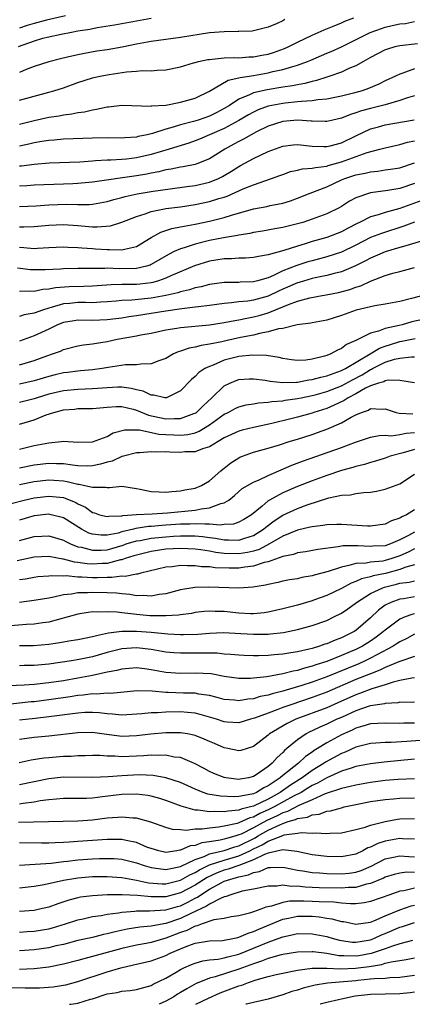
# Model space of a CAD drawing. Units: inches. Extents: x 2637000 to 2640000, y 1515000 to 1518000.
# Drawn here: x 2637723 to 2637777, y 1515000 to 1515135 of the extents above; entities that cross this region are included whole.
import ezdxf

# ---------------------------------------------------------------- set-up
doc = ezdxf.new("R2010")
doc.units = ezdxf.units.IN
doc.header["$MEASUREMENT"] = 0
doc.layers.add('LD26371515_2ft', color=93, linetype='Continuous')

msp = doc.modelspace()

# ---------------------------------------------------------------- linework, layer by layer
at = {"layer": 'LD26371515_2ft'}
for points, elevation in [([(2637729.28, 1515135.28), (2637726.68, 1515134.68), (2637725, 1515134.23), (2637724.05, 1515133.95), (2637723, 1515133.59)], 8854), ([(2637741, 1515134.9), (2637739, 1515134.55), (2637737, 1515134.19), (2637736.01, 1515133.99), (2637733.62, 1515133.62), (2637732.6, 1515133.4), (2637731, 1515133.15), (2637730.11, 1515133), (2637728.72, 1515132.72), (2637727, 1515132.34), (2637726.14, 1515132.14), (2637725, 1515131.81), (2637722.81, 1515131)], 8852), ([(2637723, 1515123.71), (2637725, 1515124.28), (2637727, 1515124.8), (2637727.71, 1515125), (2637729, 1515125.42), (2637731, 1515126.14), (2637733, 1515126.76), (2637734, 1515127), (2637735.25, 1515127.25), (2637737.62, 1515127.62), (2637739, 1515127.69), (2637739.78, 1515127.78), (2637741, 1515127.72), (2637741.83, 1515127.83), (2637743, 1515127.87), (2637745, 1515128.3), (2637746.81, 1515128.81), (2637747, 1515128.88), (2637747.47, 1515129), (2637748.73, 1515129.27), (2637749, 1515129.31), (2637749.32, 1515129.32), (2637751, 1515129.51), (2637752.45, 1515129.55), (2637753, 1515129.53), (2637754.37, 1515129.63), (2637755, 1515129.63), (2637756.13, 1515129.87), (2637757, 1515130.03), (2637757.74, 1515130.26), (2637759.22, 1515130.78), (2637759.73, 1515131), (2637761, 1515131.65), (2637763, 1515132.62), (2637763.85, 1515133), (2637764.63, 1515133.37), (2637765.81, 1515133.81), (2637767, 1515134.32), (2637767.46, 1515134.54), (2637768.72, 1515135)], 8848), ([(2637759.26, 1515134.74), (2637759, 1515134.58), (2637758.21, 1515134.21), (2637757, 1515133.71), (2637754.82, 1515133.18), (2637753, 1515133.13), (2637752.9, 1515133.1), (2637751, 1515133.09), (2637749, 1515132.92), (2637745, 1515132.3), (2637743, 1515132.04), (2637741, 1515131.74), (2637739, 1515131.37), (2637737.03, 1515130.97), (2637735, 1515130.61), (2637733.59, 1515130.41), (2637731.88, 1515130.12), (2637731, 1515129.93), (2637729.59, 1515129.59), (2637728.62, 1515129.38), (2637727, 1515128.98), (2637725, 1515128.32), (2637723.92, 1515127.92), (2637723, 1515127.52)], 8850), ([(2637723, 1515120.42), (2637725, 1515120.96), (2637727, 1515121.38), (2637728.42, 1515121.58), (2637729, 1515121.71), (2637730.16, 1515121.84), (2637731, 1515122.03), (2637731.87, 1515122.13), (2637733, 1515122.41), (2637733.53, 1515122.47), (2637735, 1515122.81), (2637735.18, 1515122.82), (2637737, 1515123.04), (2637741, 1515122.92), (2637741.06, 1515122.94), (2637743, 1515123.06), (2637745, 1515123.43), (2637747, 1515124), (2637749, 1515124.95), (2637751.53, 1515126.47), (2637753, 1515126.78), (2637753.16, 1515126.84), (2637755, 1515127.11), (2637757, 1515127.47), (2637757.64, 1515127.64), (2637759, 1515127.93), (2637760.35, 1515128.35), (2637761, 1515128.51), (2637762.35, 1515129), (2637762.82, 1515129.18), (2637765, 1515130.14), (2637765.61, 1515130.39), (2637767, 1515131.04), (2637770.93, 1515133), (2637772.47, 1515133.53), (2637773, 1515133.7), (2637773.93, 1515133.93), (2637775, 1515134.16), (2637775.77, 1515134.23), (2637777, 1515134.47)], 8846), ([(2637777.43, 1515131.43), (2637775, 1515131.18), (2637774.29, 1515131), (2637773.3, 1515130.7), (2637773, 1515130.59), (2637771, 1515129.54), (2637770.02, 1515129), (2637769, 1515128.41), (2637768.04, 1515128.04), (2637767, 1515127.56), (2637765.41, 1515127), (2637765, 1515126.88), (2637763.6, 1515126.4), (2637763, 1515126.28), (2637762, 1515126), (2637761, 1515125.84), (2637760.31, 1515125.69), (2637759, 1515125.52), (2637756.85, 1515125.15), (2637755, 1515124.71), (2637754.43, 1515124.43), (2637753, 1515123.87), (2637751.7, 1515123), (2637751, 1515122.56), (2637749.98, 1515122.02), (2637749, 1515121.53), (2637747.43, 1515121), (2637746.8, 1515120.8), (2637745, 1515120.34), (2637744.02, 1515120.02), (2637743, 1515119.76), (2637741.17, 1515119.17), (2637740.47, 1515119), (2637739.25, 1515118.75), (2637739, 1515118.68), (2637737.41, 1515118.59), (2637737, 1515118.54), (2637735, 1515118.57), (2637733, 1515118.52), (2637729, 1515118.37), (2637727.76, 1515118.24), (2637727, 1515118.2), (2637726.08, 1515118.08), (2637725, 1515117.89), (2637724.29, 1515117.71), (2637723, 1515117.44)], 8844), ([(2637777, 1515128), (2637775.41, 1515127.41), (2637775, 1515127.3), (2637774.41, 1515127), (2637773, 1515126.35), (2637772.1, 1515125.9), (2637770.7, 1515125.3), (2637769.84, 1515125), (2637768.68, 1515124.68), (2637767, 1515124.28), (2637766.11, 1515124.11), (2637765, 1515123.88), (2637763.78, 1515123.78), (2637763, 1515123.64), (2637761.56, 1515123.56), (2637761, 1515123.48), (2637759.32, 1515123.32), (2637759, 1515123.28), (2637757.51, 1515123), (2637757, 1515122.89), (2637755.62, 1515122.38), (2637755, 1515122.09), (2637754.29, 1515121.71), (2637753, 1515120.93), (2637751, 1515119.84), (2637749, 1515118.97), (2637747.62, 1515118.38), (2637747, 1515118.14), (2637746.16, 1515117.84), (2637743.45, 1515117), (2637741, 1515116.28), (2637739, 1515115.82), (2637737.65, 1515115.65), (2637737, 1515115.59), (2637735.51, 1515115.51), (2637735, 1515115.51), (2637733.4, 1515115.4), (2637733, 1515115.39), (2637731.25, 1515115.25), (2637727.08, 1515115.08), (2637725, 1515114.94), (2637723.29, 1515114.71), (2637723, 1515114.69)], 8842), ([(2637777, 1515124.32), (2637776.03, 1515124.03), (2637775, 1515123.66), (2637773, 1515123.09), (2637771, 1515122.6), (2637769.75, 1515122.25), (2637769, 1515121.97), (2637768.24, 1515121.76), (2637767, 1515121.24), (2637765.82, 1515121), (2637765, 1515120.8), (2637764.81, 1515120.82), (2637763, 1515120.84), (2637762.86, 1515120.86), (2637761, 1515120.97), (2637759, 1515120.81), (2637757, 1515120.17), (2637755.38, 1515119.38), (2637754.66, 1515119), (2637753.62, 1515118.38), (2637753, 1515118.07), (2637752.32, 1515117.68), (2637751.07, 1515117), (2637749, 1515115.69), (2637747.23, 1515115), (2637747, 1515114.93), (2637745.39, 1515114.61), (2637745, 1515114.55), (2637743.72, 1515114.28), (2637743, 1515114.17), (2637742.07, 1515113.93), (2637741, 1515113.74), (2637740.39, 1515113.61), (2637739, 1515113.36), (2637733, 1515112.51), (2637731, 1515112.31), (2637730.29, 1515112.29), (2637729, 1515112.21), (2637725, 1515112.07), (2637724.02, 1515112.02), (2637723, 1515111.95)], 8840), ([(2637723, 1515109.18), (2637725.28, 1515109.28), (2637727, 1515109.4), (2637729.5, 1515109.5), (2637731, 1515109.46), (2637732.54, 1515109.46), (2637733, 1515109.5), (2637735, 1515109.85), (2637735.88, 1515110.12), (2637737, 1515110.39), (2637737.47, 1515110.53), (2637739.11, 1515110.89), (2637741.27, 1515111.27), (2637743.6, 1515111.6), (2637745.9, 1515111.9), (2637747, 1515112.05), (2637749, 1515112.5), (2637750.21, 1515113), (2637750.74, 1515113.26), (2637751, 1515113.41), (2637752, 1515114), (2637753, 1515114.66), (2637753.22, 1515114.78), (2637755, 1515115.76), (2637757, 1515116.7), (2637759, 1515117.44), (2637760.4, 1515117.6), (2637761, 1515117.65), (2637763, 1515117.42), (2637764.62, 1515117.38), (2637765, 1515117.36), (2637765.47, 1515117.47), (2637767, 1515117.9), (2637769, 1515118.86), (2637771, 1515119.8), (2637772.08, 1515120.08), (2637773, 1515120.35), (2637776.95, 1515121.05)], 8838), ([(2637723, 1515106.41), (2637723.61, 1515106.39), (2637725, 1515106.42), (2637727, 1515106.6), (2637729, 1515106.71), (2637731, 1515106.57), (2637733, 1515106.39), (2637733.63, 1515106.37), (2637735.46, 1515106.54), (2637737, 1515107.03), (2637739, 1515107.81), (2637740.17, 1515108.17), (2637741, 1515108.49), (2637742.84, 1515108.84), (2637743, 1515108.88), (2637745, 1515109.13), (2637747, 1515109.44), (2637749, 1515109.84), (2637750.25, 1515110.25), (2637751, 1515110.46), (2637751.41, 1515110.59), (2637753.58, 1515111.58), (2637755, 1515112.15), (2637757.46, 1515113), (2637758.59, 1515113.41), (2637759, 1515113.57), (2637760.06, 1515113.94), (2637761, 1515114.15), (2637761.67, 1515114.33), (2637763, 1515114.4), (2637763.47, 1515114.53), (2637765, 1515114.71), (2637765.21, 1515114.79), (2637767, 1515115.29), (2637770.54, 1515116.54), (2637772.28, 1515117), (2637773, 1515117.21), (2637775, 1515117.66), (2637776.02, 1515117.98), (2637777, 1515118.17)], 8836), ([(2637723, 1515103.61), (2637723.58, 1515103.58), (2637725, 1515103.44), (2637725.48, 1515103.48), (2637727, 1515103.54), (2637729, 1515103.66), (2637729.62, 1515103.62), (2637731, 1515103.58), (2637731.52, 1515103.52), (2637733, 1515103.42), (2637733.4, 1515103.4), (2637735, 1515103.28), (2637735.31, 1515103.31), (2637737, 1515103.24), (2637737.35, 1515103.35), (2637739, 1515103.71), (2637741, 1515104.93), (2637742.33, 1515105.67), (2637743, 1515105.87), (2637743.84, 1515106.16), (2637745, 1515106.37), (2637745.5, 1515106.5), (2637747, 1515106.76), (2637749, 1515107.18), (2637751, 1515107.65), (2637751.98, 1515107.98), (2637755, 1515108.84), (2637756.83, 1515109.17), (2637757.29, 1515109.29), (2637759, 1515109.63), (2637760.04, 1515109.96), (2637761, 1515110.31), (2637762.72, 1515111), (2637765, 1515111.88), (2637767, 1515112.8), (2637767.48, 1515113), (2637769, 1515113.49), (2637770.27, 1515113.73), (2637771, 1515113.93), (2637771.99, 1515114.01), (2637773, 1515114.18), (2637773.73, 1515114.27), (2637775, 1515114.47), (2637777, 1515115.17)], 8834), ([(2637777, 1515112.3), (2637775, 1515111.62), (2637773.34, 1515111.34), (2637771, 1515111.04), (2637769, 1515110.37), (2637768.11, 1515109.89), (2637767, 1515109.16), (2637766.71, 1515109), (2637765, 1515108.15), (2637763, 1515107.42), (2637761.73, 1515107), (2637761, 1515106.78), (2637759.57, 1515106.43), (2637759, 1515106.28), (2637757.89, 1515106.11), (2637756.2, 1515105.8), (2637755, 1515105.62), (2637754.51, 1515105.49), (2637753, 1515105.26), (2637752.8, 1515105.2), (2637750.89, 1515104.89), (2637749, 1515104.53), (2637747, 1515104.04), (2637745.53, 1515103.53), (2637745, 1515103.39), (2637744.17, 1515103), (2637743.38, 1515102.62), (2637741, 1515101.22), (2637740.85, 1515101.15), (2637740.37, 1515101), (2637739, 1515100.67), (2637736.64, 1515100.64), (2637735, 1515100.72), (2637734.69, 1515100.69), (2637733, 1515100.7), (2637732.69, 1515100.69), (2637731, 1515100.68), (2637729, 1515100.65), (2637728.61, 1515100.61), (2637726.51, 1515100.51), (2637725, 1515100.49), (2637724.52, 1515100.52), (2637722.72, 1515100.72)], 8832), ([(2637778, 1515110), (2637775, 1515108.92), (2637773, 1515108.36), (2637772.03, 1515108.03), (2637771, 1515107.75), (2637769.5, 1515107), (2637769.15, 1515106.85), (2637767.83, 1515106.17), (2637767, 1515105.72), (2637765, 1515104.92), (2637763, 1515104.36), (2637762.06, 1515104.06), (2637761, 1515103.75), (2637759.14, 1515103.14), (2637757, 1515102.54), (2637755.66, 1515102.34), (2637755, 1515102.19), (2637753.88, 1515102.12), (2637753, 1515102.11), (2637751.98, 1515102.02), (2637751, 1515102.01), (2637749.84, 1515101.84), (2637749, 1515101.69), (2637746.93, 1515101.07), (2637743.68, 1515099.68), (2637743, 1515099.36), (2637742.02, 1515099), (2637741.23, 1515098.77), (2637741, 1515098.72), (2637739.47, 1515098.53), (2637739, 1515098.48), (2637737.5, 1515098.5), (2637737, 1515098.48), (2637735.53, 1515098.47), (2637733, 1515098.29), (2637731.76, 1515098.24), (2637729.81, 1515098.19), (2637727.95, 1515098.05), (2637727, 1515097.84), (2637726.2, 1515097.8), (2637725, 1515097.55), (2637724.42, 1515097.58), (2637723, 1515097.52)], 8830), ([(2637777.02, 1515107.02), (2637775.53, 1515106.47), (2637772.5, 1515105.5), (2637771, 1515104.91), (2637769, 1515103.9), (2637767, 1515102.93), (2637765, 1515102.28), (2637764, 1515102), (2637763, 1515101.74), (2637762.42, 1515101.58), (2637760.91, 1515101.09), (2637759, 1515100.35), (2637757.73, 1515099.73), (2637757, 1515099.43), (2637755.56, 1515099), (2637755, 1515098.85), (2637753.19, 1515098.81), (2637753, 1515098.79), (2637751.22, 1515098.78), (2637751, 1515098.77), (2637749, 1515098.48), (2637747.83, 1515098.17), (2637747, 1515098.02), (2637746.24, 1515097.76), (2637745, 1515097.5), (2637744.64, 1515097.36), (2637743, 1515097), (2637741, 1515096.63), (2637740.57, 1515096.57), (2637738.34, 1515096.34), (2637737, 1515096.29), (2637736.2, 1515096.2), (2637735, 1515096.12), (2637734.09, 1515096.09), (2637733, 1515096.01), (2637732.04, 1515096.04), (2637731, 1515096.03), (2637729.91, 1515095.91), (2637729, 1515095.85), (2637727.34, 1515095.34), (2637727, 1515095.27), (2637726.15, 1515095), (2637725, 1515094.57), (2637723.66, 1515094.34), (2637723, 1515094.13)], 8828), ([(2637779, 1515104.74), (2637775.81, 1515103.81), (2637775, 1515103.54), (2637773, 1515102.97), (2637771.63, 1515102.37), (2637771, 1515102.12), (2637770.28, 1515101.72), (2637768.95, 1515101.05), (2637767, 1515100.25), (2637766.02, 1515100.02), (2637765, 1515099.74), (2637763.41, 1515099.41), (2637763, 1515099.31), (2637761.22, 1515098.78), (2637761, 1515098.73), (2637759, 1515097.87), (2637758.4, 1515097.6), (2637757, 1515096.89), (2637755, 1515096.35), (2637754.22, 1515096.22), (2637753, 1515096.12), (2637751.97, 1515095.97), (2637751, 1515095.9), (2637749, 1515095.63), (2637747.46, 1515095.46), (2637747, 1515095.38), (2637745.18, 1515095.18), (2637743, 1515094.86), (2637741, 1515094.51), (2637739, 1515094.2), (2637737.93, 1515094.07), (2637737, 1515093.91), (2637736.18, 1515093.82), (2637735, 1515093.65), (2637733, 1515093.56), (2637731, 1515093.61), (2637730.46, 1515093.54), (2637729, 1515093.31), (2637728.21, 1515093), (2637727, 1515092.4), (2637725, 1515091.46), (2637723, 1515090.75)], 8826), ([(2637723, 1515087.52), (2637725, 1515088.11), (2637726.75, 1515088.75), (2637727.52, 1515089), (2637728.61, 1515089.39), (2637729, 1515089.59), (2637731, 1515090.1), (2637731.75, 1515090.25), (2637733, 1515090.38), (2637733.52, 1515090.48), (2637735, 1515090.71), (2637736.35, 1515091), (2637739, 1515091.46), (2637739.59, 1515091.59), (2637741, 1515091.85), (2637743, 1515092.28), (2637744.51, 1515092.51), (2637745, 1515092.61), (2637748.99, 1515092.99), (2637751, 1515093.28), (2637752.43, 1515093.57), (2637753, 1515093.66), (2637754.09, 1515093.91), (2637755, 1515094.06), (2637755.76, 1515094.24), (2637757, 1515094.61), (2637759, 1515095.43), (2637759.76, 1515095.76), (2637761, 1515096.22), (2637762.68, 1515096.68), (2637764.4, 1515097), (2637764.92, 1515097.08), (2637766.59, 1515097.41), (2637768.17, 1515097.83), (2637769, 1515098.12), (2637769.68, 1515098.32), (2637771, 1515098.95), (2637773, 1515099.74), (2637774.03, 1515100.03), (2637775, 1515100.27), (2637777, 1515100.81)], 8824), ([(2637778.12, 1515097), (2637776.57, 1515096.57), (2637775, 1515096.19), (2637773, 1515095.8), (2637771.59, 1515095.59), (2637769.02, 1515094.98), (2637767, 1515094.25), (2637765, 1515093.62), (2637763, 1515093.24), (2637762.81, 1515093.19), (2637760.96, 1515092.96), (2637759, 1515092.49), (2637758.43, 1515092.43), (2637757, 1515092), (2637755.79, 1515091.79), (2637755, 1515091.58), (2637753.23, 1515091.23), (2637751.2, 1515090.8), (2637750.67, 1515090.67), (2637749, 1515090.34), (2637747.83, 1515090.17), (2637747, 1515089.93), (2637746.21, 1515089.79), (2637745, 1515089.36), (2637744.71, 1515089.29), (2637744.07, 1515089), (2637743, 1515088.39), (2637742.04, 1515088.04), (2637741, 1515087.64), (2637739.61, 1515087.61), (2637739, 1515087.51), (2637737.49, 1515087.49), (2637735.14, 1515087.14), (2637734.3, 1515087), (2637733, 1515086.83), (2637731.33, 1515086.67), (2637731, 1515086.66), (2637729.55, 1515086.45), (2637729, 1515086.39), (2637727.87, 1515086.13), (2637727, 1515085.9), (2637725, 1515085.3), (2637723, 1515084.84)], 8822), ([(2637779, 1515093.91), (2637776.63, 1515093.37), (2637775.31, 1515093), (2637774.9, 1515092.9), (2637773, 1515092.48), (2637772.09, 1515092.09), (2637771, 1515091.83), (2637769, 1515090.82), (2637767.71, 1515090.29), (2637767, 1515089.72), (2637766.48, 1515089.52), (2637765.58, 1515089), (2637765, 1515088.78), (2637764.69, 1515088.69), (2637763, 1515088.29), (2637762.16, 1515088.16), (2637761, 1515088.09), (2637760.19, 1515088.19), (2637759, 1515088.36), (2637758.51, 1515088.51), (2637756.78, 1515088.78), (2637754.84, 1515088.84), (2637753, 1515088.66), (2637751, 1515088.13), (2637749.46, 1515087.46), (2637749, 1515087.3), (2637748.36, 1515087), (2637747.53, 1515086.47), (2637747, 1515085.9), (2637746.5, 1515085.5), (2637745, 1515083.95), (2637743.09, 1515083), (2637743.02, 1515082.98), (2637742.86, 1515083), (2637741.37, 1515083.37), (2637741, 1515083.34), (2637739.91, 1515083.91), (2637739, 1515084.08), (2637738.29, 1515084.29), (2637737, 1515084.46), (2637736.45, 1515084.45), (2637735, 1515084.38), (2637733, 1515084.22), (2637731, 1515084.15), (2637729, 1515083.95), (2637727, 1515083.47), (2637725.43, 1515083), (2637725, 1515082.86), (2637723, 1515082.33)], 8820), ([(2637723, 1515079.38), (2637725, 1515079.99), (2637726.65, 1515080.65), (2637727.68, 1515081), (2637729, 1515081.34), (2637730.54, 1515081.46), (2637731, 1515081.51), (2637733, 1515081.53), (2637735, 1515081.73), (2637736.2, 1515081.8), (2637737, 1515081.81), (2637738.56, 1515081.44), (2637739, 1515081.32), (2637740.63, 1515080.63), (2637743, 1515080.11), (2637744.18, 1515080.18), (2637745, 1515080.16), (2637746.83, 1515080.83), (2637747, 1515080.88), (2637747.18, 1515081), (2637748.09, 1515081.91), (2637749.31, 1515083), (2637751, 1515084.63), (2637751.77, 1515085), (2637752.63, 1515085.37), (2637753, 1515085.51), (2637754.41, 1515085.59), (2637755, 1515085.6), (2637756.59, 1515085.41), (2637757.27, 1515085.27), (2637759, 1515085.09), (2637760.86, 1515085.14), (2637761, 1515085.13), (2637762.56, 1515085.44), (2637763, 1515085.48), (2637764.18, 1515085.82), (2637765, 1515086), (2637766.53, 1515086.53), (2637767, 1515086.71), (2637767.56, 1515087), (2637770.94, 1515089), (2637772.21, 1515089.79), (2637773, 1515090.08), (2637773.7, 1515090.3), (2637775, 1515090.7), (2637775.27, 1515090.73), (2637777.1, 1515091.1)], 8818), ([(2637723, 1515075.97), (2637725, 1515076.46), (2637727, 1515076.85), (2637728.7, 1515077), (2637729, 1515077.04), (2637731, 1515076.94), (2637733, 1515076.97), (2637735, 1515077.71), (2637735.82, 1515078.18), (2637737.39, 1515078.61), (2637739.41, 1515078.59), (2637742.04, 1515078.04), (2637743, 1515077.97), (2637744.09, 1515077.91), (2637745, 1515077.89), (2637746.02, 1515077.98), (2637747, 1515078.22), (2637747.58, 1515078.42), (2637749, 1515079.29), (2637751, 1515080.76), (2637751.51, 1515081), (2637752.47, 1515081.53), (2637753, 1515081.78), (2637753.98, 1515082.02), (2637755, 1515082.18), (2637755.69, 1515082.31), (2637757, 1515082.39), (2637757.51, 1515082.49), (2637759, 1515082.6), (2637759.33, 1515082.67), (2637761, 1515082.88), (2637761.5, 1515083), (2637763, 1515083.3), (2637763.41, 1515083.41), (2637765, 1515083.85), (2637767, 1515084.62), (2637768.53, 1515085.47), (2637769.86, 1515086.14), (2637771, 1515086.87), (2637771.1, 1515086.9), (2637771.27, 1515087), (2637773, 1515087.86), (2637774.28, 1515088.28), (2637775, 1515088.43), (2637776.61, 1515088.61), (2637777, 1515088.6)], 8816), ([(2637777, 1515085.05), (2637775, 1515085.34), (2637773.4, 1515085.4), (2637773, 1515085.31), (2637772.8, 1515085.2), (2637772.09, 1515085), (2637771, 1515084.63), (2637770.3, 1515084.3), (2637769, 1515083.56), (2637767.91, 1515083), (2637767.38, 1515082.62), (2637766.03, 1515081.97), (2637765, 1515081.55), (2637763.24, 1515081), (2637763, 1515080.91), (2637761, 1515080.34), (2637760.11, 1515080.11), (2637757.48, 1515079.48), (2637755, 1515078.94), (2637753.45, 1515078.55), (2637753, 1515078.43), (2637751, 1515077.5), (2637750.16, 1515077), (2637749, 1515076.27), (2637748.01, 1515076.01), (2637747, 1515075.62), (2637745.59, 1515075.59), (2637745, 1515075.53), (2637743.56, 1515075.56), (2637743, 1515075.6), (2637741.55, 1515075.55), (2637741, 1515075.61), (2637739.45, 1515075.45), (2637739, 1515075.45), (2637737.24, 1515075), (2637737.06, 1515074.94), (2637737, 1515074.94), (2637735.66, 1515074.34), (2637735, 1515074.19), (2637734.09, 1515073.91), (2637733, 1515073.68), (2637732.34, 1515073.66), (2637731, 1515073.7), (2637730.24, 1515073.76), (2637729, 1515073.95), (2637728.05, 1515073.95), (2637727, 1515074.02), (2637725, 1515073.78), (2637723, 1515073.37)], 8814), ([(2637723, 1515071.13), (2637725, 1515071.54), (2637727, 1515071.76), (2637727.72, 1515071.72), (2637729, 1515071.61), (2637729.54, 1515071.54), (2637731, 1515071.18), (2637731.17, 1515071.17), (2637731.96, 1515071), (2637733, 1515070.75), (2637734.77, 1515070.77), (2637735, 1515070.71), (2637735.3, 1515070.7), (2637737, 1515070.88), (2637739, 1515070.6), (2637739.49, 1515070.51), (2637741, 1515070.19), (2637742.12, 1515070.12), (2637743, 1515070.08), (2637743.81, 1515070.19), (2637745, 1515070.27), (2637745.59, 1515070.41), (2637747, 1515070.64), (2637747.9, 1515071), (2637749, 1515071.64), (2637750.51, 1515073), (2637750.79, 1515073.21), (2637751, 1515073.36), (2637751.91, 1515074.09), (2637753, 1515074.79), (2637753.14, 1515074.86), (2637753.48, 1515075), (2637755, 1515075.54), (2637757, 1515076.08), (2637758.56, 1515076.56), (2637759.87, 1515077), (2637761, 1515077.34), (2637763, 1515077.98), (2637763.76, 1515078.24), (2637765, 1515078.69), (2637767, 1515079.55), (2637768.33, 1515080.33), (2637769, 1515080.68), (2637769.77, 1515081), (2637770.69, 1515081.31), (2637771, 1515081.51), (2637772.57, 1515081.43), (2637773, 1515081.48), (2637774.49, 1515081), (2637774.89, 1515080.89), (2637776.78, 1515080.78)], 8812), ([(2637720.06, 1515068.06), (2637723.66, 1515069), (2637725, 1515069.31), (2637727, 1515069.55), (2637729, 1515069.33), (2637729.26, 1515069.26), (2637730.69, 1515068.69), (2637731, 1515068.5), (2637732.02, 1515068.02), (2637733, 1515067.31), (2637733.25, 1515067.25), (2637733.96, 1515067), (2637735, 1515066.74), (2637735.21, 1515066.79), (2637737, 1515066.84), (2637737.12, 1515066.88), (2637739, 1515067.01), (2637741.12, 1515067.12), (2637743.25, 1515067.25), (2637747, 1515067.64), (2637747.82, 1515067.82), (2637749, 1515067.93), (2637750.54, 1515068.54), (2637751, 1515068.63), (2637751.6, 1515069), (2637752.38, 1515069.62), (2637753.43, 1515070.57), (2637755, 1515071.45), (2637755.75, 1515071.75), (2637757, 1515072.34), (2637760.22, 1515073.78), (2637761.68, 1515074.32), (2637767, 1515076.21), (2637768.93, 1515076.93), (2637771, 1515077.61), (2637772.16, 1515077.84), (2637773, 1515077.86), (2637773.8, 1515077.8), (2637775, 1515077.95), (2637775.85, 1515078.15), (2637777, 1515078.24)], 8810), ([(2637777, 1515075.92), (2637775.47, 1515075.47), (2637773.67, 1515075), (2637773, 1515074.75), (2637771.68, 1515074.32), (2637771, 1515074.13), (2637770.15, 1515073.85), (2637769, 1515073.59), (2637768.56, 1515073.44), (2637767, 1515073.03), (2637765, 1515072.36), (2637763, 1515071.63), (2637761, 1515070.87), (2637759, 1515070), (2637757.19, 1515069), (2637757, 1515068.88), (2637756.17, 1515068.17), (2637754.74, 1515067), (2637753.68, 1515066.32), (2637753, 1515065.96), (2637752.28, 1515065.72), (2637751, 1515065.65), (2637750.43, 1515065.57), (2637749, 1515065.72), (2637748.32, 1515065.68), (2637747, 1515065.77), (2637746.28, 1515065.72), (2637745, 1515065.7), (2637743, 1515065.55), (2637742.47, 1515065.53), (2637741, 1515065.38), (2637740.63, 1515065.37), (2637738.91, 1515065.09), (2637738.58, 1515065), (2637737, 1515064.64), (2637736.49, 1515064.49), (2637735, 1515064.21), (2637734.19, 1515064.19), (2637733, 1515064.33), (2637732.49, 1515064.49), (2637731.49, 1515065), (2637729, 1515066.58), (2637727.33, 1515067), (2637727, 1515067.07), (2637725, 1515066.85), (2637723, 1515066.27)], 8808), ([(2637723, 1515063.46), (2637725, 1515064.01), (2637726.07, 1515064.07), (2637727, 1515064.1), (2637729, 1515063.51), (2637729.32, 1515063.32), (2637730, 1515063), (2637731, 1515062.62), (2637731.46, 1515062.54), (2637733, 1515062.13), (2637734.15, 1515062.15), (2637735, 1515062.21), (2637735.62, 1515062.38), (2637737.16, 1515062.84), (2637737.6, 1515063), (2637739, 1515063.42), (2637739.49, 1515063.49), (2637741, 1515063.78), (2637743, 1515063.98), (2637744.06, 1515064.06), (2637745, 1515064.11), (2637746.12, 1515064.12), (2637747, 1515064.09), (2637748.02, 1515064.02), (2637749, 1515063.87), (2637749.79, 1515063.79), (2637751, 1515063.55), (2637751.58, 1515063.58), (2637753, 1515063.52), (2637753.8, 1515063.8), (2637755, 1515064.16), (2637756.37, 1515065), (2637756.7, 1515065.3), (2637757.82, 1515066.18), (2637759, 1515066.95), (2637761, 1515067.86), (2637762.33, 1515068.33), (2637765.29, 1515069.29), (2637767, 1515069.67), (2637768.27, 1515069.73), (2637769, 1515069.9), (2637770.05, 1515070.05), (2637771, 1515070.09), (2637771.8, 1515070.2), (2637773, 1515070.47), (2637775, 1515071.2), (2637777, 1515072.54)], 8806), ([(2637777, 1515067.66), (2637775.91, 1515067), (2637775.28, 1515066.72), (2637775, 1515066.53), (2637773.84, 1515066.16), (2637773, 1515065.7), (2637771, 1515065.41), (2637770.58, 1515065.42), (2637767, 1515065.67), (2637766.36, 1515065.64), (2637765, 1515065.62), (2637764.49, 1515065.51), (2637763, 1515065.35), (2637762.73, 1515065.27), (2637761, 1515064.89), (2637759, 1515064.06), (2637757.18, 1515063), (2637755.75, 1515062.25), (2637755, 1515062.03), (2637754.18, 1515061.82), (2637753, 1515061.64), (2637751, 1515061.69), (2637749.84, 1515061.84), (2637749, 1515062), (2637747.81, 1515062.19), (2637747, 1515062.29), (2637745, 1515062.38), (2637743, 1515062.26), (2637741, 1515061.97), (2637739, 1515061.48), (2637738.65, 1515061.35), (2637737.47, 1515061), (2637737, 1515060.84), (2637736.81, 1515060.81), (2637735, 1515060.34), (2637734.31, 1515060.31), (2637733, 1515060.22), (2637732.27, 1515060.27), (2637731, 1515060.47), (2637730.52, 1515060.52), (2637729, 1515060.93), (2637728.93, 1515060.93), (2637727, 1515061.27), (2637725, 1515061.19), (2637722.67, 1515060.67)], 8804), ([(2637777, 1515064.63), (2637776.17, 1515064.17), (2637775, 1515063.56), (2637773.7, 1515063), (2637773, 1515062.76), (2637771.32, 1515062.68), (2637771, 1515062.64), (2637769.24, 1515062.76), (2637767.27, 1515062.73), (2637767, 1515062.68), (2637766.58, 1515062.58), (2637763.77, 1515062.23), (2637762.09, 1515061.91), (2637761, 1515061.77), (2637760.45, 1515061.55), (2637759, 1515061.27), (2637757, 1515060.56), (2637756.44, 1515060.44), (2637755, 1515059.95), (2637753.81, 1515059.81), (2637753, 1515059.67), (2637751.66, 1515059.66), (2637749.73, 1515059.73), (2637749, 1515059.85), (2637747.88, 1515059.88), (2637747, 1515060.02), (2637745.99, 1515059.99), (2637745, 1515060.04), (2637743.88, 1515059.88), (2637743, 1515059.81), (2637739.57, 1515059), (2637739.12, 1515058.88), (2637739, 1515058.87), (2637737.44, 1515058.56), (2637737, 1515058.59), (2637735.61, 1515058.39), (2637735, 1515058.42), (2637733.64, 1515058.36), (2637733, 1515058.37), (2637731.53, 1515058.47), (2637731, 1515058.47), (2637729.38, 1515058.62), (2637729, 1515058.6), (2637727.36, 1515058.64), (2637727, 1515058.59), (2637725.52, 1515058.48), (2637725, 1515058.41), (2637723.81, 1515058.19), (2637723, 1515058.1)], 8802), ([(2637777, 1515062.31), (2637776.13, 1515061.87), (2637775, 1515061.39), (2637773.89, 1515061), (2637773, 1515060.73), (2637772.66, 1515060.66), (2637771, 1515060.5), (2637770.37, 1515060.37), (2637769, 1515060.33), (2637768.03, 1515060.03), (2637767, 1515059.84), (2637765.22, 1515059.22), (2637763.28, 1515058.72), (2637763, 1515058.62), (2637761.6, 1515058.4), (2637761, 1515058.24), (2637759.93, 1515058.07), (2637759, 1515057.88), (2637758.3, 1515057.7), (2637757, 1515057.45), (2637756.65, 1515057.35), (2637754.91, 1515057.09), (2637753, 1515056.96), (2637748.9, 1515057.1), (2637746.96, 1515057.04), (2637745, 1515056.72), (2637743, 1515056.19), (2637742.08, 1515056.08), (2637741, 1515055.85), (2637739.93, 1515055.93), (2637739, 1515055.9), (2637738.07, 1515056.07), (2637737, 1515056.15), (2637736.25, 1515056.25), (2637735, 1515056.32), (2637733, 1515056.37), (2637732.31, 1515056.31), (2637731, 1515056.3), (2637730.13, 1515056.13), (2637729, 1515056.03), (2637727.7, 1515055.7), (2637727, 1515055.59), (2637725.28, 1515055.28), (2637723, 1515055)], 8800), ([(2637777, 1515060.13), (2637775.82, 1515059.82), (2637775, 1515059.51), (2637773.03, 1515058.97), (2637771.37, 1515058.63), (2637771, 1515058.49), (2637769.77, 1515058.23), (2637769, 1515057.86), (2637768.36, 1515057.64), (2637767, 1515056.92), (2637765, 1515055.96), (2637763.34, 1515055.34), (2637763, 1515055.22), (2637761, 1515054.62), (2637759, 1515054.1), (2637757, 1515053.64), (2637756.44, 1515053.56), (2637755, 1515053.44), (2637754.56, 1515053.44), (2637753, 1515053.54), (2637751, 1515053.77), (2637749.77, 1515053.77), (2637749, 1515053.82), (2637748.24, 1515053.76), (2637747, 1515053.6), (2637746.5, 1515053.5), (2637745, 1515053.3), (2637744.75, 1515053.25), (2637743, 1515053.16), (2637740.82, 1515053.18), (2637739, 1515053.32), (2637738.62, 1515053.38), (2637737, 1515053.55), (2637736.36, 1515053.64), (2637735, 1515053.72), (2637733.66, 1515053.66), (2637733, 1515053.7), (2637732.38, 1515053.62), (2637731, 1515053.39), (2637727, 1515052.3), (2637726.2, 1515052.2), (2637725, 1515052), (2637723.96, 1515051.96), (2637721.78, 1515051.78)], 8798), ([(2637723, 1515049.11), (2637724.9, 1515049.1), (2637727, 1515049.28), (2637728.5, 1515049.5), (2637729.73, 1515049.73), (2637731, 1515049.93), (2637731.88, 1515050.12), (2637733, 1515050.32), (2637733.51, 1515050.49), (2637735.17, 1515050.83), (2637737, 1515051.07), (2637739, 1515051.07), (2637741, 1515050.93), (2637743.3, 1515050.7), (2637745, 1515050.59), (2637745.41, 1515050.59), (2637747.37, 1515050.63), (2637749, 1515050.79), (2637750.87, 1515050.87), (2637753.26, 1515050.74), (2637755, 1515050.63), (2637757, 1515050.66), (2637757.32, 1515050.68), (2637759.11, 1515050.89), (2637761, 1515051.27), (2637763, 1515051.82), (2637765, 1515052.53), (2637765.99, 1515053), (2637767, 1515053.51), (2637767.89, 1515054.11), (2637769.05, 1515055), (2637771, 1515056.22), (2637772.66, 1515057), (2637772.91, 1515057.09), (2637774.53, 1515057.47), (2637775, 1515057.61), (2637776.25, 1515057.75), (2637777, 1515057.94)], 8796), ([(2637777, 1515055.75), (2637775.49, 1515055.49), (2637775, 1515055.43), (2637773.78, 1515055), (2637773, 1515054.6), (2637772.07, 1515053.93), (2637771, 1515052.89), (2637769, 1515051.15), (2637768.77, 1515051), (2637767.56, 1515050.44), (2637767, 1515050.14), (2637766.16, 1515049.84), (2637765, 1515049.34), (2637764.74, 1515049.26), (2637764, 1515049), (2637763, 1515048.71), (2637762.6, 1515048.6), (2637761, 1515048.25), (2637760.08, 1515048.08), (2637759, 1515047.92), (2637757.8, 1515047.8), (2637757, 1515047.74), (2637755.69, 1515047.69), (2637755, 1515047.69), (2637753.72, 1515047.72), (2637753, 1515047.76), (2637751.88, 1515047.88), (2637751, 1515047.93), (2637750.03, 1515048.03), (2637748.06, 1515048.06), (2637746.03, 1515048.03), (2637745, 1515048.03), (2637744.1, 1515048.1), (2637743, 1515048.2), (2637741, 1515048.53), (2637739, 1515048.77), (2637737, 1515048.66), (2637735, 1515048.15), (2637733, 1515047.56), (2637731.18, 1515047.18), (2637730.1, 1515047), (2637727, 1515046.53), (2637725, 1515046.35), (2637723.65, 1515046.35), (2637723, 1515046.33)], 8794), ([(2637777, 1515053.43), (2637776.64, 1515053.36), (2637775.72, 1515053), (2637775, 1515052.68), (2637773, 1515051.2), (2637772.78, 1515051), (2637771.77, 1515050.23), (2637771, 1515049.71), (2637769.88, 1515049), (2637769, 1515048.56), (2637768.22, 1515048.22), (2637767, 1515047.71), (2637765, 1515046.93), (2637763.53, 1515046.47), (2637763, 1515046.26), (2637761.98, 1515046.02), (2637761, 1515045.69), (2637760.41, 1515045.59), (2637759, 1515045.2), (2637756.81, 1515044.81), (2637755, 1515044.62), (2637754.6, 1515044.6), (2637753, 1515044.59), (2637751, 1515044.87), (2637749.2, 1515045.2), (2637747, 1515045.33), (2637745, 1515045.27), (2637743, 1515045.41), (2637741, 1515045.78), (2637740.09, 1515045.91), (2637739, 1515046.03), (2637737, 1515045.88), (2637736.31, 1515045.69), (2637735, 1515045.45), (2637732.99, 1515045.01), (2637731, 1515044.63), (2637729, 1515044.28), (2637727, 1515043.98), (2637725, 1515043.76), (2637723.66, 1515043.66), (2637721.57, 1515043.57)], 8792), ([(2637777, 1515050.63), (2637775.94, 1515050.06), (2637775, 1515049.62), (2637774.64, 1515049.36), (2637774.06, 1515049), (2637771.84, 1515047.83), (2637771, 1515047.37), (2637770.24, 1515047), (2637769.39, 1515046.61), (2637765, 1515044.82), (2637763, 1515044.08), (2637761.62, 1515043.62), (2637759, 1515042.83), (2637757.53, 1515042.47), (2637757, 1515042.29), (2637755.9, 1515042.1), (2637755, 1515041.82), (2637754.23, 1515041.77), (2637753, 1515041.54), (2637752.38, 1515041.62), (2637751, 1515041.73), (2637750.02, 1515041.98), (2637749, 1515042.26), (2637747.54, 1515042.46), (2637747, 1515042.58), (2637745.43, 1515042.57), (2637743.35, 1515042.65), (2637743, 1515042.65), (2637741.15, 1515042.85), (2637739.1, 1515042.9), (2637737.29, 1515042.71), (2637735.45, 1515042.55), (2637735, 1515042.56), (2637733.56, 1515042.44), (2637733, 1515042.47), (2637731.71, 1515042.29), (2637731, 1515042.24), (2637729.94, 1515042.06), (2637727, 1515041.65), (2637725, 1515041.41), (2637724.62, 1515041.38), (2637721, 1515040.97)], 8790), ([(2637777, 1515047.61), (2637774.86, 1515046.86), (2637773, 1515046.07), (2637772.28, 1515045.72), (2637771, 1515045.24), (2637769, 1515044.43), (2637765, 1515042.72), (2637763, 1515041.97), (2637760.09, 1515041), (2637759, 1515040.6), (2637758.34, 1515040.34), (2637757, 1515039.86), (2637755.15, 1515039.15), (2637754.57, 1515039), (2637753, 1515038.53), (2637751.38, 1515038.62), (2637751, 1515038.66), (2637749.94, 1515039), (2637747.68, 1515039.68), (2637747, 1515039.83), (2637745.95, 1515039.95), (2637745, 1515040), (2637743, 1515039.97), (2637741.88, 1515039.88), (2637741, 1515039.88), (2637739.73, 1515039.73), (2637737, 1515039.55), (2637735.71, 1515039.71), (2637735, 1515039.74), (2637733.89, 1515039.89), (2637733, 1515039.94), (2637731.92, 1515039.92), (2637731, 1515039.85), (2637727, 1515039.33), (2637725.13, 1515039.13), (2637723, 1515038.86)], 8788), ([(2637777, 1515044.66), (2637776.63, 1515044.63), (2637775, 1515044.29), (2637774.07, 1515044.07), (2637773, 1515043.71), (2637771.17, 1515043.17), (2637769.48, 1515042.52), (2637769, 1515042.37), (2637767, 1515041.46), (2637765, 1515040.59), (2637760.78, 1515039), (2637759.58, 1515038.43), (2637757.17, 1515037), (2637757, 1515036.85), (2637755, 1515035.29), (2637753.26, 1515034.74), (2637753, 1515034.67), (2637751.5, 1515035), (2637751, 1515035.09), (2637749.67, 1515035.67), (2637749, 1515035.94), (2637748.27, 1515036.27), (2637747, 1515036.78), (2637746.83, 1515036.83), (2637745.98, 1515037), (2637745, 1515037.17), (2637743, 1515037.17), (2637740.97, 1515036.97), (2637739, 1515036.72), (2637737, 1515036.66), (2637736.68, 1515036.68), (2637734.92, 1515036.92), (2637733, 1515037.2), (2637731, 1515037.17), (2637727, 1515036.7), (2637725, 1515036.5), (2637723, 1515036.24)], 8786), ([(2637777, 1515041.34), (2637776.69, 1515041.31), (2637775, 1515041.34), (2637774.73, 1515041.27), (2637773, 1515041.16), (2637772.88, 1515041.12), (2637771, 1515040.86), (2637770.79, 1515040.79), (2637769, 1515040.18), (2637767, 1515039.26), (2637766.39, 1515039), (2637765, 1515038.34), (2637764.06, 1515037.94), (2637763, 1515037.42), (2637762.71, 1515037.29), (2637762.18, 1515037), (2637761, 1515036.19), (2637759.57, 1515035), (2637759.25, 1515034.75), (2637759, 1515034.48), (2637758.21, 1515033.79), (2637757.54, 1515033), (2637757, 1515032.55), (2637755.51, 1515031.51), (2637755, 1515031.17), (2637754.29, 1515031), (2637753.18, 1515030.82), (2637753, 1515030.78), (2637751.19, 1515031), (2637751, 1515031.03), (2637749.59, 1515031.59), (2637749, 1515031.84), (2637748.25, 1515032.25), (2637746.93, 1515032.93), (2637745, 1515033.76), (2637744.16, 1515033.84), (2637743, 1515034.09), (2637741.97, 1515034.03), (2637741, 1515034.07), (2637740.02, 1515033.98), (2637737, 1515033.87), (2637736.06, 1515033.94), (2637735, 1515033.94), (2637733.97, 1515034.03), (2637733, 1515034.04), (2637731.99, 1515034.01), (2637731, 1515034.01), (2637730.07, 1515033.93), (2637729, 1515033.9), (2637727, 1515033.73), (2637726.34, 1515033.66), (2637724.61, 1515033.39), (2637722.94, 1515033.06)], 8784), ([(2637777, 1515038.46), (2637775.55, 1515038.45), (2637775, 1515038.41), (2637773, 1515038.47), (2637771, 1515038.39), (2637769.95, 1515038.05), (2637769, 1515037.8), (2637768.47, 1515037.53), (2637767, 1515036.87), (2637765, 1515035.79), (2637763.75, 1515035), (2637763.28, 1515034.72), (2637763, 1515034.51), (2637762.09, 1515033.91), (2637761.13, 1515033), (2637759, 1515031.3), (2637758.65, 1515031), (2637757, 1515029.89), (2637756.39, 1515029.61), (2637755.41, 1515029), (2637755, 1515028.82), (2637754.75, 1515028.75), (2637753, 1515028.42), (2637752.37, 1515028.37), (2637750.46, 1515028.46), (2637748.77, 1515028.77), (2637748.11, 1515029), (2637747, 1515029.42), (2637745, 1515030.33), (2637743, 1515030.99), (2637741.29, 1515031.29), (2637739.38, 1515031.38), (2637737, 1515031.27), (2637735.13, 1515031.13), (2637733.03, 1515031.03), (2637729, 1515031.06), (2637727, 1515030.87), (2637723, 1515030.05)], 8782), ([(2637779, 1515036.2), (2637775.94, 1515035.94), (2637773.81, 1515035.81), (2637773, 1515035.83), (2637771.72, 1515035.72), (2637771, 1515035.69), (2637769, 1515035.17), (2637767.5, 1515034.5), (2637767, 1515034.32), (2637764.85, 1515033.15), (2637764.65, 1515033), (2637763, 1515032), (2637761.63, 1515031), (2637760.03, 1515029.97), (2637758.65, 1515029), (2637757, 1515028.09), (2637755, 1515027.12), (2637754.56, 1515027), (2637753.31, 1515026.69), (2637753, 1515026.55), (2637751.55, 1515026.45), (2637751, 1515026.32), (2637749.63, 1515026.37), (2637749, 1515026.32), (2637747.44, 1515026.56), (2637747, 1515026.56), (2637745.11, 1515027.11), (2637743.65, 1515027.65), (2637743, 1515027.91), (2637742.17, 1515028.17), (2637741, 1515028.48), (2637740.56, 1515028.56), (2637739, 1515028.75), (2637737, 1515028.69), (2637734.37, 1515028.37), (2637733, 1515028.23), (2637732.18, 1515028.18), (2637730.14, 1515028.14), (2637729, 1515028.14), (2637728.08, 1515028.08), (2637727, 1515027.98), (2637725.84, 1515027.84), (2637725, 1515027.68), (2637723.5, 1515027.5), (2637723, 1515027.41)], 8780), ([(2637777, 1515033.53), (2637774.67, 1515033.33), (2637772.86, 1515033.14), (2637771, 1515032.9), (2637769, 1515032.52), (2637768.33, 1515032.33), (2637767, 1515031.89), (2637765, 1515031.01), (2637763.74, 1515030.26), (2637763, 1515029.92), (2637762.44, 1515029.56), (2637761.5, 1515029), (2637760.47, 1515028.47), (2637757.81, 1515027), (2637757, 1515026.6), (2637755.88, 1515026.12), (2637755, 1515025.63), (2637754.5, 1515025.5), (2637753, 1515024.83), (2637752.75, 1515024.75), (2637751, 1515024.36), (2637750.22, 1515024.22), (2637749, 1515024.12), (2637747.96, 1515023.96), (2637747, 1515023.96), (2637745.8, 1515023.8), (2637745, 1515023.89), (2637743.92, 1515023.92), (2637743, 1515024.18), (2637740.94, 1515024.94), (2637739, 1515025.48), (2637738.52, 1515025.48), (2637737, 1515025.62), (2637736.45, 1515025.55), (2637735, 1515025.46), (2637733, 1515025.22), (2637731, 1515025.07), (2637728.99, 1515025.01), (2637726.98, 1515024.98), (2637724.92, 1515024.92), (2637722.87, 1515024.87)], 8778), ([(2637777, 1515030.86), (2637774.75, 1515030.75), (2637773, 1515030.61), (2637771, 1515030.35), (2637769, 1515030), (2637768.21, 1515029.79), (2637767, 1515029.53), (2637764.79, 1515028.79), (2637763, 1515027.99), (2637761.21, 1515027.21), (2637759.62, 1515026.38), (2637759, 1515026.2), (2637758.21, 1515025.79), (2637756.83, 1515025.17), (2637755, 1515024.16), (2637753.3, 1515023.3), (2637753, 1515023.17), (2637752.45, 1515023), (2637751.31, 1515022.69), (2637751, 1515022.58), (2637750.45, 1515022.45), (2637749, 1515022.23), (2637747.91, 1515022.09), (2637747, 1515021.74), (2637746.33, 1515021.67), (2637745, 1515021.07), (2637744.93, 1515021.07), (2637744.53, 1515021), (2637743, 1515020.79), (2637742.04, 1515021), (2637741, 1515021.3), (2637740.52, 1515021.48), (2637739, 1515022.13), (2637737.6, 1515022.4), (2637737, 1515022.55), (2637735.46, 1515022.54), (2637735, 1515022.55), (2637731, 1515022.26), (2637729.8, 1515022.2), (2637729, 1515022.12), (2637727.9, 1515022.1), (2637727, 1515022.04), (2637726.03, 1515022.03), (2637723, 1515022.09)], 8776), ([(2637723, 1515019.06), (2637725.16, 1515019.16), (2637727.32, 1515019.32), (2637729, 1515019.53), (2637729.58, 1515019.58), (2637731, 1515019.76), (2637733, 1515019.91), (2637733.95, 1515019.95), (2637735, 1515019.96), (2637735.93, 1515019.93), (2637737, 1515019.86), (2637739, 1515019.38), (2637740.04, 1515019), (2637741, 1515018.71), (2637741.32, 1515018.68), (2637743, 1515018.43), (2637743.45, 1515018.55), (2637745, 1515018.85), (2637747, 1515019.82), (2637748.24, 1515020.24), (2637749, 1515020.59), (2637751, 1515021.06), (2637752.45, 1515021.55), (2637753, 1515021.7), (2637755.21, 1515022.79), (2637755.53, 1515023), (2637757, 1515023.82), (2637758.58, 1515024.58), (2637759, 1515024.75), (2637759.75, 1515025), (2637760.72, 1515025.28), (2637761, 1515025.43), (2637762.37, 1515025.63), (2637763, 1515025.94), (2637763.98, 1515026.02), (2637765, 1515026.43), (2637765.52, 1515026.48), (2637767, 1515026.9), (2637767.39, 1515027), (2637769, 1515027.34), (2637771, 1515027.73), (2637773, 1515028.03), (2637774.11, 1515028.11), (2637775, 1515028.2), (2637777, 1515028.24)], 8774), ([(2637723, 1515015.92), (2637725, 1515016.15), (2637726.4, 1515016.4), (2637729, 1515016.98), (2637730.72, 1515017.28), (2637731, 1515017.32), (2637733, 1515017.48), (2637735, 1515017.47), (2637737, 1515017.33), (2637739, 1515016.99), (2637740.64, 1515016.64), (2637742.5, 1515016.5), (2637743, 1515016.5), (2637745, 1515016.97), (2637746.29, 1515017.71), (2637747, 1515018.04), (2637747.59, 1515018.41), (2637749, 1515019.09), (2637751, 1515019.73), (2637753, 1515020.32), (2637754.49, 1515021), (2637755, 1515021.26), (2637756.19, 1515021.81), (2637757, 1515022.32), (2637759, 1515023.12), (2637759.18, 1515023.18), (2637761, 1515023.42), (2637761.51, 1515023.51), (2637763, 1515023.43), (2637763.48, 1515023.48), (2637765, 1515023.37), (2637765.42, 1515023.42), (2637767, 1515023.47), (2637769, 1515023.92), (2637770.26, 1515024.26), (2637771, 1515024.53), (2637772.98, 1515025.02), (2637774.66, 1515025.34), (2637775, 1515025.37), (2637777, 1515025.44)], 8772), ([(2637777, 1515022.61), (2637775.35, 1515022.65), (2637775, 1515022.68), (2637773, 1515022.33), (2637771.98, 1515022.02), (2637771, 1515021.51), (2637770.61, 1515021.39), (2637769.95, 1515021), (2637769, 1515020.55), (2637767, 1515020.16), (2637765, 1515020.23), (2637763, 1515020.47), (2637760.9, 1515020.9), (2637759, 1515021.12), (2637757, 1515020.66), (2637756.48, 1515020.48), (2637755, 1515019.76), (2637753, 1515019), (2637751.51, 1515018.49), (2637751, 1515018.35), (2637750.01, 1515017.99), (2637748.65, 1515017.35), (2637747, 1515016.3), (2637745, 1515015.24), (2637743, 1515014.72), (2637742.71, 1515014.71), (2637741, 1515014.71), (2637739.12, 1515014.88), (2637737.03, 1515014.97), (2637735.04, 1515014.96), (2637733, 1515014.86), (2637731.36, 1515014.64), (2637731, 1515014.57), (2637729.75, 1515014.25), (2637728.23, 1515013.77), (2637727, 1515013.31), (2637725.74, 1515013), (2637725, 1515012.84), (2637723, 1515012.69)], 8770), ([(2637723, 1515009.87), (2637724.05, 1515009.95), (2637725, 1515010.01), (2637727, 1515010.34), (2637727.53, 1515010.47), (2637729.31, 1515011), (2637731, 1515011.56), (2637731.7, 1515011.7), (2637733, 1515012), (2637734.17, 1515012.17), (2637735, 1515012.34), (2637736.54, 1515012.54), (2637737, 1515012.63), (2637738.75, 1515012.75), (2637739, 1515012.79), (2637740.77, 1515012.77), (2637743, 1515012.93), (2637744.61, 1515013.39), (2637745, 1515013.49), (2637746.02, 1515013.98), (2637747, 1515014.52), (2637747.33, 1515014.67), (2637747.78, 1515015), (2637749, 1515015.75), (2637750.66, 1515016.66), (2637751, 1515016.83), (2637751.45, 1515017), (2637752.66, 1515017.34), (2637753, 1515017.45), (2637754.29, 1515017.71), (2637755, 1515018.05), (2637755.83, 1515018.17), (2637757, 1515018.7), (2637757.3, 1515018.7), (2637759, 1515018.77), (2637759.27, 1515018.73), (2637761, 1515018.36), (2637761.73, 1515018.27), (2637763, 1515018.04), (2637764.01, 1515017.99), (2637765, 1515017.89), (2637767, 1515017.84), (2637768.06, 1515017.94), (2637769, 1515018.08), (2637769.7, 1515018.3), (2637771.08, 1515018.92), (2637773, 1515019.9), (2637774.12, 1515020.12), (2637775, 1515020.32), (2637776.22, 1515020.22), (2637777, 1515020.2)], 8768), ([(2637777, 1515018.04), (2637775.93, 1515018.07), (2637775, 1515017.95), (2637774.23, 1515017.77), (2637773, 1515017.4), (2637772.74, 1515017.26), (2637771, 1515016.52), (2637770.42, 1515016.42), (2637769, 1515016), (2637767.99, 1515015.99), (2637767, 1515015.9), (2637763.96, 1515015.96), (2637762.04, 1515016.04), (2637761, 1515016.15), (2637760.13, 1515016.13), (2637759, 1515016.29), (2637758.16, 1515016.16), (2637757, 1515016.16), (2637755, 1515015.74), (2637753.46, 1515015.46), (2637751.9, 1515015), (2637751.26, 1515014.74), (2637751, 1515014.69), (2637750.5, 1515014.5), (2637749, 1515013.72), (2637748.58, 1515013.42), (2637746.41, 1515012.41), (2637745, 1515011.72), (2637743, 1515011.04), (2637741.25, 1515010.75), (2637741, 1515010.68), (2637739.44, 1515010.56), (2637737.71, 1515010.29), (2637736.07, 1515009.93), (2637735, 1515009.63), (2637734.47, 1515009.53), (2637733, 1515009.16), (2637731, 1515008.71), (2637729, 1515008.2), (2637727.98, 1515007.98), (2637727, 1515007.75), (2637725, 1515007.45), (2637723, 1515007.3)], 8766), ([(2637777, 1515015.88), (2637775.53, 1515015.53), (2637775, 1515015.46), (2637773.64, 1515015), (2637771, 1515014.06), (2637770.13, 1515013.87), (2637769, 1515013.76), (2637768.26, 1515013.74), (2637767, 1515013.85), (2637765.98, 1515013.98), (2637763.97, 1515014.03), (2637763, 1515014.09), (2637761.87, 1515014.13), (2637761, 1515014.13), (2637759.9, 1515014.1), (2637759, 1515013.95), (2637757.44, 1515013.44), (2637756.7, 1515013.3), (2637755.98, 1515013), (2637755, 1515012.64), (2637754.46, 1515012.46), (2637753, 1515012.11), (2637751.95, 1515011.95), (2637751, 1515011.76), (2637749.55, 1515011.55), (2637747.97, 1515011), (2637747.27, 1515010.73), (2637747, 1515010.69), (2637745.89, 1515010.12), (2637745, 1515009.82), (2637744.4, 1515009.6), (2637743, 1515009.03), (2637741, 1515008.44), (2637740.3, 1515008.3), (2637739, 1515008.09), (2637737, 1515007.64), (2637733, 1515006.52), (2637731.78, 1515006.22), (2637731, 1515005.99), (2637729, 1515005.48), (2637727, 1515005.07), (2637725, 1515004.84), (2637723, 1515004.76)], 8764), ([(2637715.56, 1515002.31), (2637723.76, 1515002.24), (2637725.73, 1515002.27), (2637727.6, 1515002.39), (2637729, 1515002.61), (2637729.33, 1515002.67), (2637731, 1515003.11), (2637735, 1515004.44), (2637736.87, 1515005), (2637738.61, 1515005.39), (2637739, 1515005.49), (2637741, 1515005.96), (2637743, 1515006.69), (2637743.61, 1515007), (2637745, 1515007.6), (2637746.01, 1515008.01), (2637747, 1515008.36), (2637749, 1515008.68), (2637750.75, 1515008.75), (2637751, 1515008.77), (2637752.17, 1515009), (2637752.84, 1515009.16), (2637753, 1515009.18), (2637754.25, 1515009.75), (2637755, 1515009.95), (2637755.71, 1515010.29), (2637759, 1515011.65), (2637759.78, 1515011.78), (2637761, 1515012.04), (2637763, 1515012.04), (2637763.97, 1515011.97), (2637765, 1515011.8), (2637765.71, 1515011.71), (2637767, 1515011.35), (2637767.32, 1515011.31), (2637769, 1515010.97), (2637771, 1515011.26), (2637771.42, 1515011.42), (2637773, 1515012.11), (2637775, 1515012.93), (2637776.54, 1515013.46), (2637777, 1515013.58)], 8762), ([(2637729.85, 1515000), (2637730.03, 1515000.03), (2637731, 1515000.15), (2637732.69, 1515000.69), (2637733, 1515000.77), (2637735, 1515001.42), (2637736.37, 1515001.63), (2637737, 1515001.78), (2637738.12, 1515001.88), (2637739, 1515002.02), (2637741, 1515002.58), (2637741.26, 1515002.74), (2637743, 1515003.59), (2637744.42, 1515004.42), (2637745, 1515004.78), (2637745.45, 1515005), (2637746.53, 1515005.47), (2637747, 1515005.65), (2637748.05, 1515005.95), (2637749, 1515006.07), (2637750.18, 1515006.18), (2637751, 1515006.35), (2637751.5, 1515006.5), (2637753, 1515006.88), (2637757, 1515008.52), (2637758.37, 1515009), (2637759, 1515009.25), (2637760.46, 1515009.54), (2637761, 1515009.67), (2637763, 1515009.66), (2637765, 1515009.26), (2637765.86, 1515009), (2637766.76, 1515008.76), (2637767, 1515008.71), (2637768.51, 1515008.51), (2637769, 1515008.49), (2637771, 1515008.84), (2637771.42, 1515009), (2637772.49, 1515009.51), (2637773, 1515009.71), (2637775, 1515010.54), (2637775.36, 1515010.64), (2637777, 1515011.19)], 8760), ([(2637776.73, 1515008.73), (2637775, 1515008.27), (2637773.97, 1515007.97), (2637773, 1515007.61), (2637771.06, 1515006.94), (2637769.37, 1515006.63), (2637769, 1515006.58), (2637767.35, 1515006.65), (2637767, 1515006.63), (2637766.65, 1515006.65), (2637765, 1515006.94), (2637763.16, 1515007.16), (2637763, 1515007.19), (2637761, 1515007.14), (2637759, 1515006.82), (2637758.77, 1515006.77), (2637757, 1515006.28), (2637756.09, 1515005.91), (2637755, 1515005.56), (2637753, 1515004.79), (2637749.75, 1515003.75), (2637749, 1515003.58), (2637747.5, 1515003), (2637747.15, 1515002.85), (2637745.86, 1515002.14), (2637745, 1515001.6), (2637744.62, 1515001.38), (2637744.09, 1515001), (2637743, 1515000.42), (2637742.1, 1515000)], 8758), ([(2637747.11, 1515000), (2637748.84, 1515000.84), (2637750.43, 1515001.57), (2637751.9, 1515002.1), (2637753, 1515002.53), (2637753.38, 1515002.62), (2637754.33, 1515003), (2637755.35, 1515003.35), (2637757, 1515003.8), (2637758.07, 1515004.07), (2637759, 1515004.28), (2637760.57, 1515004.57), (2637761, 1515004.67), (2637763, 1515004.93), (2637765, 1515004.96), (2637766.87, 1515004.87), (2637768.94, 1515004.94), (2637770.81, 1515005.19), (2637772.54, 1515005.46), (2637773, 1515005.61), (2637773.83, 1515005.83), (2637775.88, 1515006.12), (2637777, 1515006.35)], 8756), ([(2637777, 1515003.94), (2637775, 1515003.67), (2637773.63, 1515003.63), (2637773, 1515003.55), (2637771.5, 1515003.5), (2637771, 1515003.42), (2637769.27, 1515003.27), (2637769, 1515003.23), (2637766.18, 1515003), (2637765.11, 1515002.89), (2637763.4, 1515002.6), (2637761.79, 1515002.21), (2637761, 1515001.95), (2637760.24, 1515001.76), (2637759, 1515001.3), (2637757, 1515000.72), (2637755, 1515000.26), (2637754.02, 1515000.02), (2637753.96, 1515000)], 8754), ([(2637777, 1515001.66), (2637776.41, 1515001.59), (2637775, 1515001.45), (2637771, 1515001.35), (2637768.89, 1515001.11), (2637767, 1515000.7), (2637766.6, 1515000.6), (2637765, 1515000.24), (2637764.09, 1515000)], 8752)]:
    msp.add_lwpolyline(points, dxfattribs=dict(at, elevation=elevation))

doc.saveas('drawing.dxf')
